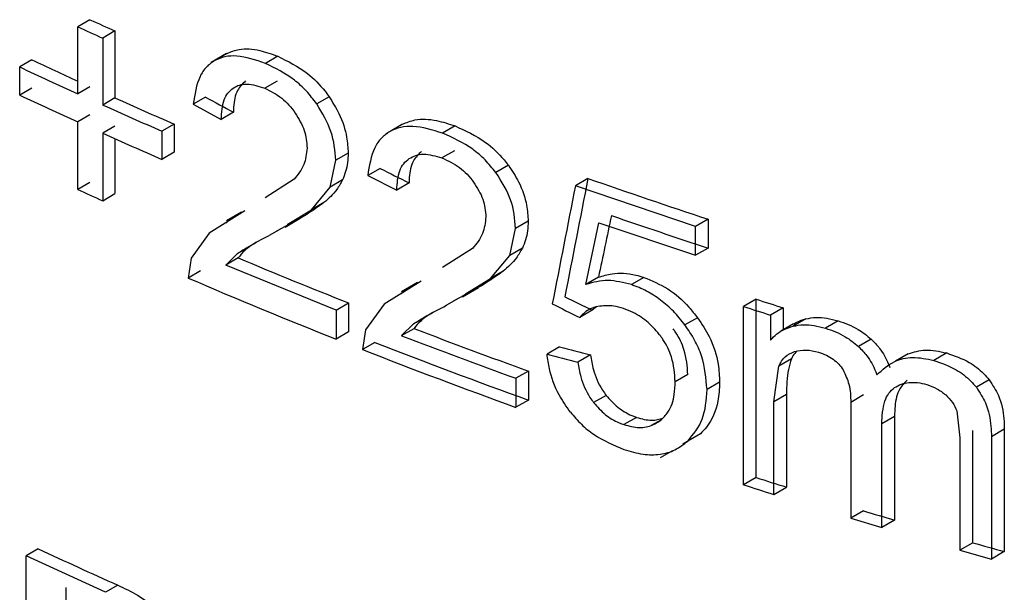
# Model space of a CAD drawing. Units: millimetres. Extents: x 5 to 292, y 5 to 415.
# Drawn here: x 108 to 110, y 177 to 179 of the extents above; entities that cross this region are included whole.
import ezdxf

# ---------------------------------------------------------------- set-up
doc = ezdxf.new("R2010")
doc.units = ezdxf.units.MM

msp = doc.modelspace()

# ---------------------------------------------------------------- linework, layer by layer
at = {"color": 7, "linetype": 'Continuous', "lineweight": 25}
for p, q in [((107.9975, 178.7175), (107.969, 178.701)), ((107.969, 178.5455), (107.969, 178.701)), ((108.0555, 178.6913), (108.027, 178.6749)), ((108.0555, 178.6913), (108.0555, 178.5358)), ((108.027, 178.6749), (108.027, 178.5193)), ((108.3149, 178.6386), (108.2793, 178.6181)), ((108.316, 178.6392), (108.2874, 178.6227)), ((107.8627, 178.6241), (107.8343, 178.6077)), ((108.4336, 178.6326), (108.4049, 178.616)), ((107.8343, 178.5422), (107.8343, 178.6077)), ((108.4322, 178.5751), (108.4035, 178.5585)), ((107.8627, 178.5586), (107.8343, 178.5422)), ((107.9975, 178.5619), (107.969, 178.5455)), ((108.0555, 178.5358), (108.027, 178.5193)), ((108.266, 178.5376), (108.2374, 178.5211)), ((108.2374, 178.5211), (108.3022, 178.4861)), ((108.5528, 178.5386), (108.524, 178.522)), ((108.3308, 178.5027), (108.3022, 178.4861)), ((107.9975, 178.4964), (107.969, 178.48)), ((107.969, 178.3232), (107.969, 178.48)), ((108.193, 178.4751), (108.1644, 178.4586)), ((108.193, 178.4751), (108.193, 178.4096)), ((108.0555, 178.4703), (108.027, 178.4538)), ((108.027, 178.4538), (108.027, 178.2971)), ((108.1644, 178.4586), (108.1644, 178.3931)), ((108.7223, 178.4741), (108.6845, 178.4523)), ((108.7233, 178.4747), (108.6945, 178.4581)), ((108.8454, 178.4707), (108.8165, 178.454)), ((108.0555, 178.441), (108.0555, 178.3135)), ((108.193, 178.4096), (108.1644, 178.3931)), ((108.597, 178.4079), (108.5682, 178.3913)), ((108.844, 178.4132), (108.815, 178.3965)), ((108.5553, 178.3289), (108.5682, 178.3913)), ((108.6714, 178.372), (108.6426, 178.3553)), ((108.9692, 178.3793), (108.9402, 178.3626)), ((107.9975, 178.3397), (107.969, 178.3232)), ((108.4718, 178.347), (108.4045, 178.3037)), ((108.5841, 178.3455), (108.5553, 178.3289)), ((108.6426, 178.3553), (108.7099, 178.3219)), ((108.7387, 178.3385), (108.7099, 178.3219)), ((109.1539, 178.3488), (109.1248, 178.332)), ((108.5123, 178.2763), (108.5553, 178.3289)), ((109.4038, 178.2373), (109.1248, 178.332)), ((108.027, 178.2971), (108.0555, 178.3135)), ((108.541, 178.2929), (108.5123, 178.2763)), ((108.3571, 178.2733), (108.2741, 178.2216)), ((108.3494, 178.2707), (108.3142, 178.2504)), ((108.4558, 178.2419), (108.5123, 178.2763)), ((108.4505, 178.236), (108.4859, 178.2564)), ((109.0151, 178.2496), (108.986, 178.2329)), ((109.4331, 178.2542), (109.4038, 178.2373)), ((109.4331, 178.2542), (109.4331, 178.1872)), ((108.4421, 178.2326), (108.4134, 178.2161)), ((108.4421, 178.2326), (108.4305, 178.2265)), ((108.9727, 178.1702), (108.986, 178.2329)), ((109.1494, 178.1027), (109.1794, 178.246)), ((109.1794, 178.246), (109.4038, 178.1703)), ((109.4038, 178.1703), (109.4038, 178.2373)), ((108.2741, 178.2216), (108.2326, 178.1634)), ((108.3684, 178.1911), (108.3398, 178.1745)), ((108.383, 178.1998), (108.3684, 178.1911)), ((108.8859, 178.1864), (108.8161, 178.1417)), ((109.0017, 178.187), (108.9727, 178.1702)), ((109.4331, 178.1872), (109.4038, 178.1703)), ((108.2326, 178.1634), (108.2256, 178.1175)), ((108.3131, 178.1478), (108.3398, 178.1745)), ((108.3417, 178.1643), (108.3131, 178.1478)), ((108.928, 178.1167), (108.9727, 178.1702)), ((108.2542, 178.134), (108.2256, 178.1175)), ((108.5689, 178.0432), (108.3131, 178.1478)), ((108.957, 178.1334), (108.928, 178.1167)), ((108.7669, 178.1102), (108.6807, 178.0567)), ((108.8694, 178.081), (108.928, 178.1167)), ((109.1785, 178.1196), (109.1494, 178.1027)), ((109.2841, 178.1192), (109.2548, 178.1023)), ((108.7581, 178.1069), (108.7208, 178.0854)), ((108.8624, 178.0742), (108.8997, 178.0957)), ((108.8543, 178.0709), (108.8253, 178.0542)), ((108.8543, 178.0709), (108.8426, 178.0647)), ((109.5445, 178.0685), (109.5151, 178.0515)), ((109.5445, 177.6544), (109.5445, 178.0685)), ((108.5689, 178.0432), (108.5977, 178.0598)), ((108.5689, 178.0432), (108.5689, 177.9758)), ((108.5977, 178.0598), (108.5977, 177.9924)), ((108.6807, 178.0567), (108.6376, 177.9975)), ((109.1641, 178.0431), (109.135, 178.0263)), ((109.1735, 178.0506), (109.1641, 178.0431)), ((109.5151, 177.6374), (109.5151, 178.0515)), ((109.6077, 178.0484), (109.5782, 178.0314)), ((109.6077, 178.0484), (109.6077, 177.9974)), ((108.7778, 178.0277), (108.7489, 178.0111)), ((108.7935, 178.0372), (108.7778, 178.0277)), ((109.4086, 178.0255), (109.3793, 178.0086)), ((109.5782, 178.0314), (109.5782, 177.9733)), ((109.66, 178.0228), (109.6305, 178.0057)), ((109.735, 178.0183), (109.7054, 178.0012)), ((108.6376, 177.9975), (108.6303, 177.9516)), ((108.7212, 177.9838), (108.7489, 178.0111)), ((108.7212, 177.9838), (108.7501, 178.0004)), ((109.6317, 178.0113), (109.6022, 177.9943)), ((108.5977, 177.9924), (108.5689, 177.9758)), ((109.8118, 177.9758), (109.7822, 177.9587)), ((108.6591, 177.9682), (108.6303, 177.9516)), ((109.0882, 177.9579), (109.0591, 177.9411)), ((109.1596, 177.939), (109.1304, 177.9222)), ((109.6265, 177.9299), (109.597, 177.9129)), ((109.8979, 177.9418), (109.8681, 177.9246)), ((109.9872, 177.9435), (109.9573, 177.9263)), ((109.5857, 177.8298), (109.597, 177.9129)), ((109.0158, 177.9016), (108.9868, 177.8848)), ((108.9868, 177.8848), (108.9868, 177.8174)), ((109.0158, 177.9016), (109.0158, 177.8341)), ((109.3859, 177.8936), (109.3566, 177.8767)), ((110.086, 177.881), (110.0561, 177.8638)), ((109.4599, 177.8755), (109.4305, 177.8585)), ((109.1964, 177.8451), (109.1672, 177.8283)), ((109.6152, 177.8469), (109.5857, 177.8298)), ((109.6152, 177.8469), (109.6152, 177.632)), ((109.794, 177.846), (109.7643, 177.8289)), ((109.0158, 177.8341), (108.9868, 177.8174)), ((109.5857, 177.615), (109.5857, 177.8298)), ((109.7643, 177.8289), (109.7643, 177.5599)), ((109.2669, 177.794), (109.2376, 177.7772)), ((109.8661, 177.796), (109.8363, 177.7789)), ((109.8661, 177.796), (109.8661, 177.5555)), ((110.0105, 177.8089), (110.0179, 177.7464)), ((109.3018, 177.7759), (109.3237, 177.7885)), ((109.8363, 177.5383), (109.8363, 177.7789)), ((110.121, 177.7665), (110.091, 177.7492)), ((110.121, 177.7665), (110.121, 177.4823)), ((109.4151, 177.7559), (109.3739, 177.7315)), ((109.4151, 177.7559), (109.3858, 177.739)), ((110.0179, 177.7464), (110.0179, 177.4856)), ((110.0478, 177.5028), (110.0478, 177.7637)), ((110.091, 177.7492), (110.091, 177.465)), ((109.3729, 177.7302), (109.373, 177.7302)), ((109.3223, 177.701), (109.3495, 177.7166)), ((109.5445, 177.6544), (109.5151, 177.6374)), ((109.5857, 177.615), (109.6152, 177.632)), ((109.794, 177.577), (109.7643, 177.5599)), ((109.7643, 177.5599), (109.8363, 177.5383)), ((109.8661, 177.5555), (109.8363, 177.5383)), ((110.0478, 177.5028), (110.0179, 177.4856)), ((107.8775, 177.4887), (107.8491, 177.4723)), ((108.0338, 177.3878), (107.8491, 177.4723)), ((107.8491, 176.9628), (107.8491, 177.4723)), ((110.0179, 177.4856), (110.091, 177.465)), ((110.121, 177.4823), (110.091, 177.465)), ((108.0623, 177.4042), (108.0338, 177.3878)), ((107.9423, 177.2446), (107.9423, 177.3986))]:
    msp.add_line(p, q, dxfattribs=at)
for centre, radius, start, end in [((113.3434, 190.4883), 12.9279, 245.57414, 245.85612), ((113.3265, 190.4872), 12.9467, 245.55569, 245.83719), ((113.2697, 190.1705), 12.7497, 244.9073, 245.43371), ((113.2557, 190.1764), 12.776, 244.89077, 245.55638), ((113.2557, 190.1109), 12.776, 244.89077, 245.55638), ((113.4087, 190.4789), 13.088, 245.85712, 246.51475), ((113.4018, 190.5), 13.131, 245.83796, 246.49327), ((113.4018, 190.4345), 13.131, 245.83796, 246.49327), ((114.136, 192.598), 15.095, 250.72824, 251.84731), ((113.3265, 190.1094), 12.9467, 245.55569, 245.83719), ((114.1487, 192.5689), 15.1351, 250.94927, 251.84643), ((113.6511, 190.8018), 13.7075, 247.2113, 248.36694), ((113.6128, 190.6779), 13.6669, 246.78517, 248.34253), ((114.2826, 192.8973), 15.5674, 252.28035, 252.52421), ((114.2611, 192.8703), 15.5602, 252.24117, 252.48499), ((113.9103, 191.4664), 14.4209, 249.03279, 250.15938), ((113.9019, 191.4825), 14.4588, 249.00372, 250.12686), ((113.8748, 191.3419), 14.3808, 248.61165, 250.12928), ((113.8839, 191.3274), 14.3446, 248.6396, 250.16171), ((114.269, 192.4405), 15.5226, 252.28005, 252.55354), ((114.2691, 192.4814), 15.5866, 252.24131, 252.5135), ((114.3906, 192.8352), 15.9356, 253.23461, 253.50517), ((114.4862, 193.1653), 16.2792, 254.17825, 254.44581), ((113.2916, 189.0896), 12.8021, 244.98169, 245.89099)]:
    msp.add_arc(centre, radius, start, end, dxfattribs=at)
for centre, major_axis, ratio, start_param, end_param in [((115.1329, 184.0506), (11.5107, -1.2865), 0.638496, 4.146302, 4.153271), ((115.1329, 184.0963), (11.5107, -1.2865), 0.638496, 4.18934, 4.196363), ((115.1329, 170.7912), (9.0566, 51.0095), 0.140206, 1.447023, 1.452465), ((115.1329, 170.7912), (9.088, 51.1863), 0.140206, 1.447872, 1.453294), ((115.1329, 171.2327), (9.1263, 47.7184), 0.14801, 1.451294, 1.454326), ((115.1329, 184.0715), (11.4873, -1.6867), 0.652826, 4.257866, 4.264343), ((115.1329, 184.0715), (11.5272, -1.6925), 0.652826, 4.257037, 4.26349), ((115.1329, 183.4269), (11.5313, 0.8604), 0.52085, 4.122235, 4.129477), ((115.1329, 183.4269), (11.5713, 0.8634), 0.52085, 4.12141, 4.128626)]:
    msp.add_ellipse(centre, major_axis=major_axis, ratio=ratio, start_param=start_param, end_param=end_param, dxfattribs=at)
for points, knots in [([(108.316, 178.6392), (108.325, 178.643), (108.3472, 178.6521), (108.3887, 178.6489), (108.4197, 178.6377), (108.4336, 178.6326)], [0, 0, 0, 0, 0.27411, 0.673992, 1, 1, 1, 1]), ([(108.2874, 178.6227), (108.2805, 178.618), (108.2665, 178.6084), (108.2458, 178.5766), (108.2409, 178.5438), (108.2374, 178.5211)], [0, 0, 0, 0, 0.22715, 0.463858, 1, 1, 1, 1]), ([(108.4049, 178.616), (108.3823, 178.6237), (108.3495, 178.6348), (108.3104, 178.6327), (108.295, 178.626), (108.2874, 178.6227)], [0, 0, 0, 0, 0.525155, 0.764173, 1, 1, 1, 1]), ([(108.524, 178.522), (108.5163, 178.5321), (108.5009, 178.5524), (108.4612, 178.5884), (108.4278, 178.6048), (108.4049, 178.616)], [0, 0, 0, 0, 0.238295, 0.477419, 1, 1, 1, 1]), ([(108.4336, 178.6326), (108.4571, 178.621), (108.4967, 178.6016), (108.5352, 178.5628), (108.5497, 178.5428), (108.5528, 178.5386)], [0, 0, 0, 0, 0.535779, 0.901546, 1, 1, 1, 1]), ([(108.33, 178.5587), (108.3348, 178.5614), (108.3442, 178.5667), (108.3685, 178.5699), (108.3893, 178.5631), (108.4035, 178.5585)], [0, 0, 0, 0, 0.244298, 0.48497, 1, 1, 1, 1]), ([(108.3586, 178.5752), (108.3518, 178.5686), (108.3365, 178.5536), (108.3313, 178.525), (108.3309, 178.5066), (108.3308, 178.5027)], [0, 0, 0, 0, 0.385661, 0.866868, 1, 1, 1, 1]), ([(108.3022, 178.4861), (108.3033, 178.5019), (108.3049, 178.5247), (108.317, 178.5477), (108.3257, 178.5551), (108.33, 178.5587)], [0, 0, 0, 0, 0.533335, 0.770624, 1, 1, 1, 1]), ([(108.4035, 178.5585), (108.4169, 178.5518), (108.4368, 178.5418), (108.4602, 178.5197), (108.4695, 178.5071), (108.4743, 178.5007)], [0, 0, 0, 0, 0.510779, 0.752849, 1, 1, 1, 1]), ([(108.5682, 178.3913), (108.5665, 178.4134), (108.5631, 178.4569), (108.5369, 178.5006), (108.524, 178.522)], [0, 0, 0, 0, 0.509436, 1, 1, 1, 1]), ([(108.5528, 178.5386), (108.5609, 178.5256), (108.5801, 178.4953), (108.5948, 178.4493), (108.5964, 178.42), (108.597, 178.4079)], [0, 0, 0, 0, 0.304641, 0.713971, 1, 1, 1, 1]), ([(108.4743, 178.5007), (108.4823, 178.4873), (108.4985, 178.4601), (108.5007, 178.4331), (108.5018, 178.4194)], [0, 0, 0, 0, 0.494156, 1, 1, 1, 1]), ([(108.7233, 178.4747), (108.7327, 178.4786), (108.7557, 178.4883), (108.7988, 178.4861), (108.831, 178.4755), (108.8454, 178.4707)], [0, 0, 0, 0, 0.272231, 0.673593, 1, 1, 1, 1]), ([(108.6945, 178.4581), (108.6874, 178.4533), (108.6728, 178.4434), (108.6513, 178.4111), (108.6462, 178.3782), (108.6426, 178.3553)], [0, 0, 0, 0, 0.227547, 0.46434, 1, 1, 1, 1]), ([(108.8165, 178.454), (108.7931, 178.4612), (108.759, 178.4716), (108.7185, 178.4686), (108.7024, 178.4616), (108.6945, 178.4581)], [0, 0, 0, 0, 0.525697, 0.764627, 1, 1, 1, 1]), ([(108.9402, 178.3626), (108.9322, 178.3726), (108.9161, 178.3925), (108.875, 178.4277), (108.8403, 178.4433), (108.8165, 178.454)], [0, 0, 0, 0, 0.237828, 0.476872, 1, 1, 1, 1]), ([(108.8454, 178.4707), (108.8696, 178.4598), (108.9105, 178.4414), (108.9507, 178.4035), (108.9659, 178.3836), (108.9692, 178.3793)], [0, 0, 0, 0, 0.531633, 0.898429, 1, 1, 1, 1]), ([(108.5018, 178.4194), (108.5002, 178.406), (108.4967, 178.377), (108.4805, 178.3575), (108.4718, 178.347)], [0, 0, 0, 0, 0.462636, 1, 1, 1, 1]), ([(108.597, 178.4079), (108.5967, 178.4004), (108.5961, 178.3854), (108.5918, 178.3644), (108.5867, 178.3519), (108.5841, 178.3455)], [0, 0, 0, 0, 0.329783, 0.662272, 1, 1, 1, 1]), ([(108.7676, 178.4117), (108.7605, 178.4049), (108.7447, 178.3897), (108.7392, 178.3611), (108.7388, 178.3427), (108.7387, 178.3385)], [0, 0, 0, 0, 0.384261, 0.860904, 1, 1, 1, 1]), ([(108.7099, 178.3219), (108.711, 178.3376), (108.7126, 178.3605), (108.7252, 178.3837), (108.7343, 178.3913), (108.7387, 178.395)], [0, 0, 0, 0, 0.532912, 0.770266, 1, 1, 1, 1]), ([(108.7387, 178.395), (108.7437, 178.3978), (108.7535, 178.4033), (108.7787, 178.4071), (108.8003, 178.4008), (108.815, 178.3965)], [0, 0, 0, 0, 0.243775, 0.484341, 1, 1, 1, 1]), ([(108.815, 178.3965), (108.829, 178.39), (108.8496, 178.3805), (108.8739, 178.3589), (108.8836, 178.3465), (108.8885, 178.3402)], [0, 0, 0, 0, 0.511358, 0.753338, 1, 1, 1, 1]), ([(108.986, 178.2329), (108.9842, 178.255), (108.9807, 178.2984), (108.9535, 178.3415), (108.9402, 178.3626)], [0, 0, 0, 0, 0.508834, 1, 1, 1, 1]), ([(108.9692, 178.3793), (108.9776, 178.3666), (108.9974, 178.3369), (109.0128, 178.2912), (109.0144, 178.2618), (109.0151, 178.2496)], [0, 0, 0, 0, 0.304168, 0.710937, 1, 1, 1, 1]), ([(108.5841, 178.3455), (108.5799, 178.3378), (108.5686, 178.3172), (108.5516, 178.3023), (108.541, 178.2929)], [0, 0, 0, 0, 0.374937, 1, 1, 1, 1]), ([(108.8885, 178.3402), (108.8968, 178.327), (108.9136, 178.3002), (108.9159, 178.2732), (108.9171, 178.2595)], [0, 0, 0, 0, 0.494717, 1, 1, 1, 1]), ([(108.541, 178.2929), (108.5279, 178.2835), (108.4965, 178.2609), (108.4621, 178.243), (108.4421, 178.2326)], [0, 0, 0, 0, 0.4194175, 1, 1, 1, 1]), ([(108.3132, 178.2459), (108.3194, 178.251), (108.328, 178.2582), (108.3381, 178.2635), (108.3411, 178.2651)], [0, 0, 0, 0, 0.707092, 1, 1, 1, 1]), ([(108.9171, 178.2595), (108.9154, 178.2461), (108.9118, 178.2169), (108.895, 178.1971), (108.8859, 178.1864)], [0, 0, 0, 0, 0.462253, 1, 1, 1, 1]), ([(109.0151, 178.2496), (109.0148, 178.2421), (109.0142, 178.2271), (109.0097, 178.206), (109.0044, 178.1933), (109.0017, 178.187)], [0, 0, 0, 0, 0.329663, 0.662194, 1, 1, 1, 1]), ([(108.3398, 178.1745), (108.3485, 178.18), (108.3721, 178.195), (108.3974, 178.2079), (108.4134, 178.2161)], [0, 0, 0, 0, 0.367249, 1, 1, 1, 1]), ([(108.3684, 178.1911), (108.3644, 178.1879), (108.3546, 178.1801), (108.3465, 178.1702), (108.3417, 178.1643)], [0, 0, 0, 0, 0.403186, 1, 1, 1, 1]), ([(109.0017, 178.187), (108.9973, 178.1792), (108.9856, 178.1583), (108.968, 178.143), (108.957, 178.1334)], [0, 0, 0, 0, 0.374038, 1, 1, 1, 1]), ([(108.957, 178.1334), (108.9434, 178.1237), (108.9108, 178.1005), (108.8751, 178.0818), (108.8543, 178.0709)], [0, 0, 0, 0, 0.417652, 1, 1, 1, 1]), ([(109.2548, 178.1023), (109.2364, 178.1069), (109.198, 178.1165), (109.166, 178.1074), (109.1494, 178.1027)], [0, 0, 0, 0, 0.481668, 1, 1, 1, 1]), ([(109.1785, 178.1196), (109.1887, 178.1226), (109.2149, 178.1305), (109.2522, 178.1289), (109.2778, 178.1211), (109.2841, 178.1192)], [0, 0, 0, 0, 0.326069, 0.834079, 1, 1, 1, 1]), ([(109.2841, 178.1192), (109.3028, 178.1113), (109.3402, 178.0956), (109.3822, 178.059), (109.4021, 178.0338), (109.4086, 178.0255)], [0, 0, 0, 0, 0.400266, 0.801817, 1, 1, 1, 1]), ([(108.7201, 178.0811), (108.7265, 178.0864), (108.7357, 178.0939), (108.7463, 178.0995), (108.7493, 178.1011)], [0, 0, 0, 0, 0.708217, 1, 1, 1, 1]), ([(109.3793, 178.0086), (109.3707, 178.0195), (109.3537, 178.0406), (109.3231, 178.0672), (109.2899, 178.0887), (109.2667, 178.0977), (109.2548, 178.1023)], [0, 0, 0, 0, 0.257834, 0.502977, 0.746588, 1, 1, 1, 1]), ([(108.7489, 178.0111), (108.7579, 178.0168), (108.7825, 178.0323), (108.8087, 178.0457), (108.8253, 178.0542)], [0, 0, 0, 0, 0.367384, 1, 1, 1, 1]), ([(109.1767, 178.0516), (109.1707, 178.05), (109.154, 178.0454), (109.1424, 178.0338), (109.135, 178.0263)], [0, 0, 0, 0, 0.354402, 1, 1, 1, 1]), ([(109.2365, 178.0466), (109.229, 178.0488), (109.208, 178.0552), (109.1889, 178.053), (109.1767, 178.0516)], [0, 0, 0, 0, 0.3559692, 1, 1, 1, 1]), ([(109.323, 177.9825), (109.3139, 177.9935), (109.2956, 178.0156), (109.2639, 178.0361), (109.2441, 178.0437), (109.2365, 178.0466)], [0, 0, 0, 0, 0.381915, 0.764574, 1, 1, 1, 1]), ([(108.7778, 178.0277), (108.7736, 178.0245), (108.7634, 178.0165), (108.755, 178.0064), (108.7501, 178.0004)], [0, 0, 0, 0, 0.40213, 1, 1, 1, 1]), ([(109.4086, 178.0255), (109.4183, 178.0111), (109.4414, 177.9764), (109.4576, 177.9237), (109.4593, 177.8894), (109.4599, 177.8755)], [0, 0, 0, 0, 0.2990487, 0.716263, 1, 1, 1, 1]), ([(109.632, 178.0108), (109.6345, 178.0124), (109.6427, 178.0179), (109.6529, 178.0208), (109.66, 178.0228)], [0, 0, 0, 0, 0.2936358, 1, 1, 1, 1]), ([(109.66, 178.0228), (109.6679, 178.0242), (109.6833, 178.0271), (109.7089, 178.0252), (109.7262, 178.0206), (109.735, 178.0183)], [0, 0, 0, 0, 0.340297, 0.664844, 1, 1, 1, 1]), ([(109.735, 178.0183), (109.7508, 178.0127), (109.7781, 178.0032), (109.8019, 177.9839), (109.8118, 177.9758)], [0, 0, 0, 0, 0.581428, 1, 1, 1, 1]), ([(109.3859, 177.8936), (109.3846, 177.9127), (109.3823, 177.9451), (109.3647, 177.9818), (109.354, 177.9969), (109.3523, 177.9994)], [0, 0, 0, 0, 0.546424, 0.926342, 1, 1, 1, 1]), ([(109.4305, 177.8585), (109.4284, 177.8844), (109.4253, 177.9224), (109.4029, 177.9739), (109.3872, 177.9971), (109.3793, 178.0086)], [0, 0, 0, 0, 0.5186042, 0.7595136, 1, 1, 1, 1]), ([(109.5782, 177.9733), (109.5827, 177.9783), (109.5918, 177.9883), (109.6096, 177.9992), (109.6235, 178.0035), (109.6305, 178.0057)], [0, 0, 0, 0, 0.331569, 0.66132, 1, 1, 1, 1]), ([(109.6305, 178.0057), (109.6384, 178.0072), (109.6537, 178.01), (109.6793, 178.0081), (109.6966, 178.0036), (109.7054, 178.0012)], [0, 0, 0, 0, 0.340387, 0.664892, 1, 1, 1, 1]), ([(109.7054, 178.0012), (109.7212, 177.9957), (109.7484, 177.9861), (109.7722, 177.9668), (109.7822, 177.9587)], [0, 0, 0, 0, 0.581617, 1, 1, 1, 1]), ([(109.3566, 177.8767), (109.3553, 177.8958), (109.353, 177.9282), (109.3354, 177.9649), (109.3248, 177.98), (109.323, 177.9825)], [0, 0, 0, 0, 0.546439, 0.926382, 1, 1, 1, 1]), ([(109.8118, 177.9758), (109.8187, 177.9688), (109.8354, 177.9515), (109.8483, 177.9279), (109.8537, 177.9127), (109.8548, 177.9097)], [0, 0, 0, 0, 0.356815, 0.87084, 1, 1, 1, 1]), ([(109.6338, 177.9468), (109.6425, 177.9487), (109.6598, 177.9524), (109.6797, 177.9476), (109.6895, 177.9453)], [0, 0, 0, 0, 0.505075, 1, 1, 1, 1]), ([(109.7822, 177.9587), (109.789, 177.9516), (109.8057, 177.9344), (109.8186, 177.9107), (109.824, 177.8956), (109.8251, 177.8926)], [0, 0, 0, 0, 0.356875, 0.870949, 1, 1, 1, 1]), ([(109.898, 177.9415), (109.9108, 177.9457), (109.9377, 177.9544), (109.9702, 177.9472), (109.9872, 177.9435)], [0, 0, 0, 0, 0.478088, 1, 1, 1, 1]), ([(109.1133, 177.8061), (109.104, 177.8193), (109.0813, 177.8513), (109.0646, 177.8988), (109.0606, 177.9298), (109.0591, 177.9411)], [0, 0, 0, 0, 0.308011, 0.747588, 1, 1, 1, 1]), ([(109.1596, 177.939), (109.1616, 177.9276), (109.1664, 177.9006), (109.1798, 177.8677), (109.1935, 177.8491), (109.1964, 177.8451)], [0, 0, 0, 0, 0.363435, 0.864999, 1, 1, 1, 1]), ([(109.597, 177.9129), (109.6012, 177.9208), (109.6094, 177.9363), (109.6259, 177.9434), (109.6338, 177.9468)], [0, 0, 0, 0, 0.516247, 1, 1, 1, 1]), ([(109.6265, 177.9299), (109.6239, 177.9219), (109.6155, 177.8963), (109.6153, 177.867), (109.6152, 177.8469)], [0, 0, 0, 0, 0.31402, 1, 1, 1, 1]), ([(109.6394, 177.9475), (109.636, 177.9443), (109.6306, 177.9393), (109.6276, 177.9324), (109.6265, 177.9299)], [0, 0, 0, 0, 0.632293, 1, 1, 1, 1]), ([(109.6895, 177.9453), (109.6957, 177.9432), (109.7073, 177.9391), (109.7234, 177.9297), (109.737, 177.9182), (109.7434, 177.909), (109.7466, 177.9044)], [0, 0, 0, 0, 0.283365, 0.534765, 0.76797, 1, 1, 1, 1]), ([(109.8251, 177.8926), (109.8378, 177.9045), (109.86, 177.9253), (109.908, 177.9366), (109.9406, 177.9298), (109.9573, 177.9263)], [0, 0, 0, 0, 0.396204, 0.689693, 1, 1, 1, 1]), ([(109.9573, 177.9263), (109.975, 177.9201), (110.0054, 177.9094), (110.0385, 177.8843), (110.0519, 177.8687), (110.0561, 177.8638)], [0, 0, 0, 0, 0.486214, 0.836112, 1, 1, 1, 1]), ([(109.9872, 177.9435), (110.0049, 177.9373), (110.0353, 177.9267), (110.0684, 177.9016), (110.0818, 177.886), (110.086, 177.881)], [0, 0, 0, 0, 0.48604, 0.836002, 1, 1, 1, 1]), ([(109.1304, 177.9222), (109.1324, 177.9108), (109.1372, 177.8837), (109.1506, 177.8509), (109.1643, 177.8323), (109.1672, 177.8283)], [0, 0, 0, 0, 0.363529, 0.86508, 1, 1, 1, 1]), ([(109.7466, 177.9044), (109.7517, 177.8932), (109.7635, 177.8677), (109.764, 177.8429), (109.7643, 177.8289)], [0, 0, 0, 0, 0.435212, 1, 1, 1, 1]), ([(110.086, 177.881), (110.0938, 177.8691), (110.1128, 177.8398), (110.12, 177.7999), (110.1207, 177.7745), (110.121, 177.7665)], [0, 0, 0, 0, 0.321408, 0.7855, 1, 1, 1, 1]), ([(109.3221, 177.7867), (109.3284, 177.7929), (109.3448, 177.8086), (109.3552, 177.8411), (109.3562, 177.8667), (109.3566, 177.8767)], [0, 0, 0, 0, 0.281033, 0.72061, 1, 1, 1, 1]), ([(109.3858, 177.739), (109.3988, 177.7548), (109.4255, 177.7872), (109.4289, 177.8343), (109.4305, 177.8585)], [0, 0, 0, 0, 0.486766, 1, 1, 1, 1]), ([(109.4599, 177.8755), (109.4591, 177.8607), (109.4571, 177.8219), (109.4396, 177.7813), (109.42, 177.761), (109.4151, 177.7559)], [0, 0, 0, 0, 0.316852, 0.828966, 1, 1, 1, 1]), ([(109.8363, 177.7789), (109.8373, 177.7972), (109.8388, 177.823), (109.8516, 177.8505), (109.8613, 177.859), (109.866, 177.863)], [0, 0, 0, 0, 0.563046, 0.792762, 1, 1, 1, 1]), ([(109.866, 177.863), (109.8711, 177.866), (109.8811, 177.8719), (109.8994, 177.8756), (109.9196, 177.8755), (109.9338, 177.872), (109.9411, 177.8702)], [0, 0, 0, 0, 0.251596, 0.494684, 0.740514, 1, 1, 1, 1]), ([(109.8957, 177.8802), (109.8893, 177.8739), (109.8733, 177.8585), (109.867, 177.8268), (109.8663, 177.8042), (109.8661, 177.796)], [0, 0, 0, 0, 0.302915, 0.749532, 1, 1, 1, 1]), ([(109.9411, 177.8702), (109.9491, 177.8675), (109.9646, 177.8621), (109.9782, 177.8513), (109.9848, 177.8461)], [0, 0, 0, 0, 0.512583, 1, 1, 1, 1]), ([(110.0561, 177.8638), (110.0639, 177.8518), (110.0828, 177.8225), (110.09, 177.7826), (110.0908, 177.7572), (110.091, 177.7492)], [0, 0, 0, 0, 0.321457, 0.785795, 1, 1, 1, 1]), ([(109.1964, 177.8451), (109.205, 177.8355), (109.2223, 177.8161), (109.2483, 177.8009), (109.2631, 177.7954), (109.2669, 177.794)], [0, 0, 0, 0, 0.42681, 0.854651, 1, 1, 1, 1]), ([(109.9848, 177.8461), (109.9905, 177.8404), (110.0017, 177.8292), (110.0076, 177.8156), (110.0105, 177.8089)], [0, 0, 0, 0, 0.505752, 1, 1, 1, 1]), ([(109.1672, 177.8283), (109.1758, 177.8186), (109.1931, 177.7992), (109.219, 177.784), (109.2339, 177.7785), (109.2376, 177.7772)], [0, 0, 0, 0, 0.42677, 0.854588, 1, 1, 1, 1]), ([(109.1133, 177.8061), (109.1216, 177.7965), (109.1381, 177.7772), (109.1793, 177.7439), (109.214, 177.7294), (109.2376, 177.7195)], [0, 0, 0, 0, 0.240443, 0.481035, 1, 1, 1, 1]), ([(109.2669, 177.794), (109.279, 177.7907), (109.3012, 177.7846), (109.3198, 177.7899), (109.3282, 177.7923)], [0, 0, 0, 0, 0.547157, 1, 1, 1, 1]), ([(109.2376, 177.7772), (109.2496, 177.7741), (109.2736, 177.7679), (109.3025, 177.7738), (109.3164, 177.783), (109.3221, 177.7867)], [0, 0, 0, 0, 0.371954, 0.744887, 1, 1, 1, 1]), ([(109.2376, 177.7195), (109.2525, 177.7151), (109.2813, 177.7068), (109.322, 177.7068), (109.358, 177.7169), (109.3763, 177.7315), (109.3858, 177.739)], [0, 0, 0, 0, 0.260047, 0.503667, 0.74537, 1, 1, 1, 1]), ([(108.0623, 177.4042), (108.0776, 177.3971), (108.1089, 177.3827), (108.1387, 177.3597), (108.1539, 177.348)], [0, 0, 0, 0, 0.491862, 1, 1, 1, 1])]:
    msp.add_open_spline(points, degree=3, knots=knots, dxfattribs=at)

doc.saveas('drawing.dxf')
